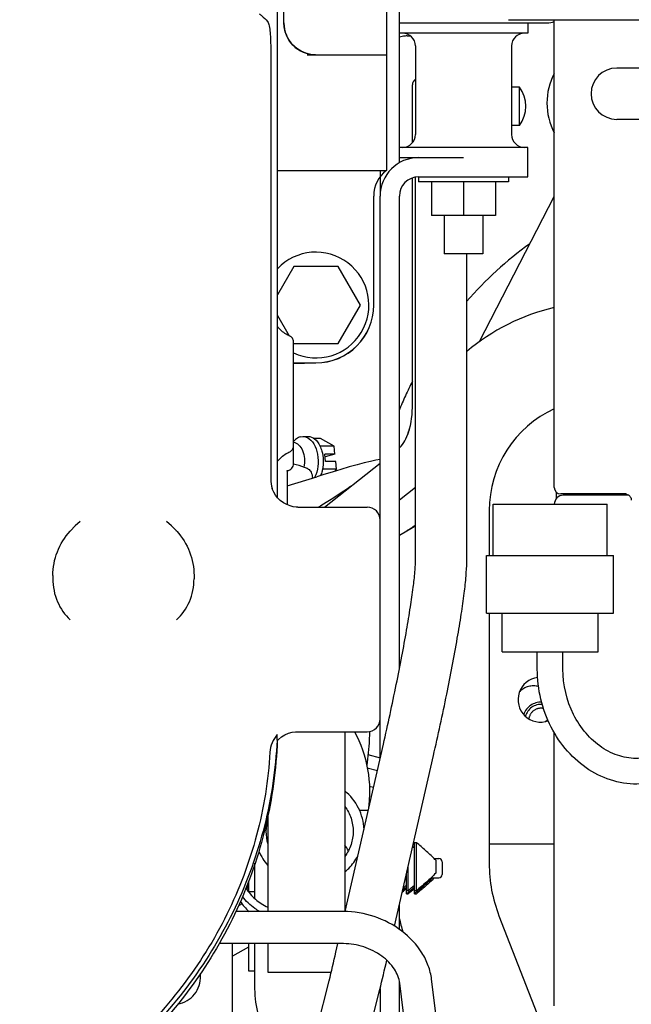
# Model space of a CAD drawing. Units: millimetres. Extents: x 644 to 1218, y 464 to 878.
# Drawn here: x 791 to 800, y 664 to 679 of the extents above; entities that cross this region are included whole.
import ezdxf

# ---------------------------------------------------------------- set-up
doc = ezdxf.new("R2010")
doc.units = ezdxf.units.MM
doc.header["$LTSCALE"] = 32.67
doc.linetypes.add('PHANTOM', pattern=[0.8, 0.45, -0.05, 0.1, -0.05, 0.1, -0.05])
doc.layers.get('0').update_dxf_attribs({"linetype": 'CONTINUOUS'})
doc.layers.add('ALL_FEATURES', color=7, linetype='CONTINUOUS')

msp = doc.modelspace()

# ---------------------------------------------------------------- linework, layer by layer
at = {"color": 7, "linetype": 'Continuous'}
for p, q in [((796.77773, 677.24774), (796.77773, 681.53006)), ((796.57773, 680.53156), (796.57773, 677.13156)), ((794.87773, 672.02936), (794.87773, 679.83006)), ((794.97773, 679.43156), (794.97773, 679.63156)), ((794.98183, 679.36763), (794.97773, 679.43155)), ((794.97773, 679.43125), (794.97773, 679.43155)), ((796.77773, 679.43006), (799.07773, 679.43006)), ((798.47773, 679.48006), (806.12773, 679.48006)), ((798.77773, 679.43006), (798.77773, 679.27006)), ((799.19273, 672.18756), (799.19273, 679.48006)), ((798.77773, 679.27006), (796.77773, 679.27006)), ((796.89773, 679.22629), (796.95197, 679.22629)), ((798.64773, 679.25006), (798.6423, 679.25006)), ((798.64773, 679.25259), (798.64773, 679.25006)), ((797.02773, 679.07006), (797.02773, 677.69006)), ((798.52773, 679.07006), (798.52773, 677.69006)), ((794.77282, 679.01293), (794.77283, 672.31568)), ((795.34252, 678.93156), (796.57773, 678.93156)), ((795.47024, 678.93215), (795.39854, 678.93787)), ((802.92773, 678.72656), (800.16668, 678.72656)), ((796.98213, 677.56319), (796.98213, 678.4671)), ((798.64773, 678.43006), (798.52773, 678.43006)), ((798.64773, 677.83006), (798.64773, 678.43006)), ((798.64773, 677.83006), (798.52773, 677.83006)), ((802.92773, 677.92656), (800.16668, 677.92656)), ((798.77773, 677.49006), (796.77773, 677.49006)), ((798.77773, 677.03006), (798.77773, 677.49006)), ((796.77773, 677.33006), (797.77773, 677.33006)), ((796.98213, 677.32225), (796.98213, 677.33006)), ((794.87773, 677.13156), (796.57773, 677.13156)), ((796.47773, 677.13156), (796.47773, 676.78006)), ((796.98213, 673.48824), (796.98213, 677.01384)), ((797.02773, 671.02395), (797.02773, 677.02568)), ((797.07773, 677.03006), (798.77773, 677.03006)), ((797.07773, 677.03006), (797.07773, 676.95006)), ((798.47773, 676.95006), (797.07773, 676.95006)), ((797.27773, 676.95006), (797.27773, 676.43006)), ((797.77773, 676.95006), (797.77773, 676.43006)), ((798.27773, 676.95006), (798.27773, 676.43006)), ((798.47773, 677.03006), (798.47773, 676.95006)), ((796.37773, 675.03156), (796.37773, 676.73156)), ((796.47773, 667.96005), (796.47773, 676.73006)), ((796.77773, 669.3539), (796.77773, 676.73006)), ((798.02618, 674.46142), (799.19273, 676.72162)), ((798.27773, 676.43006), (797.27773, 676.43006)), ((797.47773, 676.43006), (797.47773, 675.83006)), ((798.07773, 676.43006), (798.07773, 675.83006)), ((798.07773, 675.83006), (797.47773, 675.83006)), ((797.82773, 671.02395), (797.82773, 675.83006)), ((795.13132, 675.63156), (794.87773, 675.19233)), ((795.82414, 675.63156), (795.13132, 675.63156)), ((796.17055, 675.03156), (795.82414, 675.63156)), ((795.82414, 674.43156), (796.17055, 675.03156)), ((794.87773, 674.87079), (795.06136, 674.55273)), ((795.12773, 672.56084), (795.12773, 674.46184)), ((795.12773, 674.43777), (795.13132, 674.43156)), ((795.13132, 674.43156), (795.82414, 674.43156)), ((795.12773, 674.13156), (795.47773, 674.13156)), ((795.12773, 674.12113), (795.46857, 674.13006)), ((795.46857, 674.13006), (795.47773, 674.13006)), ((795.12773, 672.90405), (795.14384, 672.92103)), ((795.23037, 672.97709), (795.27362, 672.98353)), ((795.27362, 672.98353), (795.35264, 672.98353)), ((795.54934, 672.95126), (795.44639, 672.95126)), ((795.75939, 672.8294), (795.54934, 672.95126)), ((795.75939, 672.8294), (795.54284, 672.8294)), ((795.77291, 672.70955), (795.75939, 672.8294)), ((795.77291, 672.70955), (795.61488, 672.70955)), ((795.62819, 672.59153), (795.61488, 672.70955)), ((795.77291, 672.70955), (795.62005, 672.66366)), ((795.02773, 672.45211), (795.02981, 672.45216)), ((795.02773, 672.44268), (795.02773, 672.45211)), ((795.79974, 672.47168), (795.57899, 672.47168)), ((795.61206, 671.88006), (796.47773, 672.56695)), ((795.78622, 672.59153), (795.62819, 672.59153)), ((795.77906, 672.44294), (795.79974, 672.47168)), ((795.79974, 672.47168), (795.78622, 672.59153)), ((795.02773, 672.4426), (795.02773, 671.91756)), ((795.02773, 672.21597), (795.49087, 672.35502)), ((795.42553, 672.3354), (795.42458, 672.34386)), ((795.60099, 672.38842), (795.49087, 672.35502)), ((796.77773, 671.99438), (797.02773, 672.19275)), ((799.22773, 672.02013), (799.22773, 672.11184)), ((800.31311, 672.08756), (799.29273, 672.08756)), ((800.35263, 672.06756), (799.33273, 672.06756)), ((799.37773, 672.06756), (799.37773, 672.08756)), ((800.30535, 672.08676), (800.31776, 672.08437)), ((795.19576, 671.88006), (796.27773, 671.88006)), ((798.23773, 671.92656), (800.01773, 671.92656)), ((798.23773, 671.12656), (798.23773, 671.92656)), ((799.19273, 671.92656), (799.19273, 671.92756)), ((800.01773, 671.12656), (800.01773, 671.92656)), ((796.46585, 671.74691), (796.47773, 671.75633)), ((798.17773, 671.82656), (798.17773, 671.12656)), ((791.80511, 671.65893), (791.80558, 671.65932)), ((793.14988, 671.65933), (793.15035, 671.65893)), ((796.77773, 671.44587), (796.98277, 671.56425)), ((798.13773, 671.12656), (800.11773, 671.12656)), ((798.13773, 670.22656), (798.13773, 671.12656)), ((800.11773, 670.22656), (800.11773, 671.12656)), ((791.37773, 670.81446), (791.37773, 670.76549)), ((793.57773, 670.81446), (793.57773, 670.76549)), ((798.13773, 670.22656), (800.11773, 670.22656)), ((798.17773, 670.22656), (798.17773, 666.32656)), ((798.37773, 669.62656), (798.37773, 670.22656)), ((799.87773, 669.62656), (799.87773, 670.22656)), ((798.37773, 669.62656), (799.87773, 669.62656)), ((798.92773, 669.35365), (798.92773, 669.62656)), ((799.32773, 669.35365), (799.32773, 669.62656)), ((794.87438, 668.28), (794.87485, 668.33773)), ((795.15697, 668.37877), (795.18888, 668.38006)), ((795.1879, 668.38006), (796.27773, 668.38006)), ((795.92773, 668.38006), (795.92773, 665.57603)), ((799.19273, 664.10756), (799.19273, 668.36552)), ((795.93396, 665.57584), (796.52923, 668.18587)), ((796.28813, 668.02299), (796.47773, 667.97219)), ((796.70295, 665.34978), (797.30921, 668.00801)), ((796.27759, 667.81876), (796.43584, 667.77636)), ((796.3751, 667.51004), (796.30914, 667.52771)), ((796.15609, 667.15822), (796.29486, 667.15822)), ((794.72773, 667.07175), (794.72773, 665.57656)), ((797.01318, 666.65136), (797.04442, 666.65136)), ((797.01318, 665.85244), (797.01318, 666.65136)), ((797.04442, 665.9019), (797.04442, 666.65136)), ((798.17773, 666.63006), (799.19273, 666.63006)), ((794.52773, 665.77457), (794.52773, 666.33081)), ((797.32131, 666.4019), (797.39442, 666.4019)), ((797.34442, 666.376), (797.34442, 666.17726)), ((797.44442, 666.3519), (797.44442, 666.15193)), ((796.88822, 665.85244), (796.88822, 666.16211)), ((796.91318, 665.9019), (796.91318, 666.27156)), ((794.40348, 665.91833), (794.42773, 666.00884)), ((794.42773, 666.0433), (794.42773, 665.88299)), ((797.27188, 666.1019), (797.39442, 666.1019)), ((794.42773, 665.89152), (794.52773, 665.89152)), ((796.91318, 665.9019), (796.88822, 665.9019)), ((796.88822, 665.85244), (796.91318, 665.85244)), ((797.04442, 665.9019), (797.01318, 665.9019)), ((797.01318, 665.85244), (797.04442, 665.85244)), ((794.32645, 665.69888), (794.26939, 665.66592)), ((795.90958, 665.57656), (794.22963, 665.57656)), ((794.42773, 665.58445), (794.42773, 665.57656)), ((796.77773, 665.30046), (796.77773, 665.67768)), ((798.33048, 665.51168), (799.22773, 663.2024)), ((795.90958, 665.07656), (793.96777, 665.07656)), ((794.17773, 662.83881), (794.17773, 665.07656)), ((794.42773, 665.02408), (794.17773, 664.87969)), ((794.42773, 665.07656), (794.42773, 664.65479)), ((794.52773, 664.37337), (794.52773, 665.07656)), ((794.72773, 665.07656), (794.72773, 664.63418)), ((795.78994, 664.94433), (795.82009, 665.07656)), ((796.56991, 664.76647), (796.58159, 664.81766)), ((794.42773, 664.65479), (794.52773, 664.65479)), ((794.72773, 664.63418), (795.71682, 664.63418)), ((793.67773, 664.57352), (793.67773, 664.61297)), ((795.08669, 662.11164), (795.68313, 664.49738)), ((796.77773, 661.57235), (796.77773, 664.49627)), ((797.60668, 661.91052), (797.28023, 664.52214)), ((796.47773, 664.37842), (796.47773, 662.48006)), ((797.13614, 661.64376), (796.78409, 664.46012)), ((795.71579, 661.32954), (796.45924, 664.30336))]:
    msp.add_line(p, q, dxfattribs=at)
for points in [[(795.39854, 678.93787), (795.32075, 678.95684), (795.24696, 678.988), (795.17907, 679.03056), (795.11883, 679.08343), (795.06781, 679.14526), (795.02733, 679.21445), (794.99842, 679.28921), (794.98183, 679.36763)], [(796.47773, 672.62185), (796.41177, 672.61158), (796.32594, 672.59456), (796.22904, 672.57196), (796.11827, 672.54295), (795.99478, 672.50784), (795.86349, 672.46868), (795.73002, 672.42799), (795.60099, 672.38842)], [(794.88105, 672.02511), (794.84706, 672.06872), (794.82075, 672.11291), (794.80172, 672.15558), (794.79589, 672.17208)], [(796.01899, 672.20295), (796.0172, 672.20168), (795.96812, 672.16796), (795.91344, 672.13122), (795.85311, 672.09152), (795.78681, 672.04866), (795.71453, 672.00266), (795.63627, 671.95349), (795.55191, 671.90115), (795.51754, 671.88006)], [(795.19651, 671.88006), (795.16918, 671.88104), (795.12463, 671.88674), (795.07448, 671.89928), (795.02192, 671.91983), (794.97024, 671.94851), (794.92249, 671.98428), (794.88105, 672.02511)], [(800.31776, 672.08437), (800.32977, 672.08044), (800.34119, 672.07503), (800.35184, 672.06822), (800.36154, 672.06012), (800.37015, 672.05086), (800.37751, 672.04058), (800.38353, 672.02947), (800.38809, 672.01768), (800.39113, 672.00541), (800.39259, 671.99285), (800.39273, 671.98756)], [(791.80511, 671.65893), (791.72608, 671.58734), (791.65021, 671.50937)], [(793.30526, 671.50937), (793.22851, 671.58819), (793.15035, 671.65894)], [(794.87415, 668.23815), (794.89284, 668.25872), (794.94123, 668.29891), (794.99535, 668.33206), (795.05187, 668.35641), (795.10703, 668.37164), (795.15697, 668.37877)]]:
    msp.add_lwpolyline(points, dxfattribs=at)
for centre, radius, start, end in [((795.47773, 679.43156), 0.5, 180.035431, 269.139009), ((799.07773, 679.73006), 0.3, 270, 292.610406), ((796.82773, 679.07006), 0.2, 0, 90), ((798.72773, 679.07006), 0.2, 90, 180), ((798.24773, 679.55006), 0.5, 323.130102, 323.629076), ((800.07773, 678.18006), 1, 152.370586, 207.629415), ((800.16472, 678.32656), 0.4, 90, 270), ((798.24773, 678.13006), 0.5, 323.130102, 36.869898), ((796.82773, 677.69006), 0.2, 270, 0), ((798.72773, 677.69006), 0.2, 180, 270), ((797.07773, 676.73006), 0.6, 90, 180), ((796.87773, 676.73156), 0.5, 126.869863, 179.999937), ((797.07773, 676.73006), 0.3, 90, 180), ((795.47773, 675.03156), 0.825, 244.822979, 136.691593), ((795.47773, 675.03156), 0.9, 270, 0), ((795.47773, 675.03006), 0.9, 270, 0), ((799.92773, 671.82656), 3.25, 103.072135, 130.271246), ((799.92773, 671.82656), 1.75, 114.845398, 180), ((799.92773, 671.82656), 3.25, 157.213675, 159.910456), ((796.57246, 673.03812), 0.31022, 311.417498, 312.149089), ((795.23506, 672.31624), 0.46222, 180.069785, 198.172768), ((799.29273, 672.18756), 0.1, 180, 270), ((799.33273, 671.92756), 0.14, 90, 180), ((796.27773, 671.68006), 0.2, 0, 90), ((796.17874, 672.73658), 1.41729, 299.992035, 306.807509), ((796.4331, 672.51627), 1.09931, 300.000782, 302.822864), ((792.4384, 670.78944), 1.06749, 137.591328, 137.838414), ((792.51707, 670.78944), 1.06749, 42.161586, 42.408674), ((798.97773, 668.88006), 0.35, 97.479184, 290.072432), ((796.27773, 668.58006), 0.2, 270, 0), ((788.06377, 668.57096), 6.81507, 357.290267, 358.038846), ((795.34859, 666.82586), 0.65086, 162.536207, 179.939129), ((795.34859, 666.82725), 0.65086, 180.060871, 197.463793), ((795.35218, 666.83322), 0.82579, 202.327697, 220.871168), ((795.39806, 666.21634), 0.66088, 27.789825, 36.72144), ((791.58459, 660.29568), 8.29375, 49.114987, 49.365496), ((797.39442, 666.3519), 0.05, 0, 90), ((800.42773, 666.32656), 2.25, 180, 201.233253), ((797.39442, 666.1519), 0.05, 270, 0), ((790.69859, 673.09126), 9.45955, 310.361361, 310.868767), ((791.92444, 671.63908), 7.54296, 310.574993, 311.152682), ((791.0042, 672.78572), 8.99112, 310.459607, 310.876301), ((790.77022, 673.11681), 9.49742, 310.103822, 311.096748), ((790.03943, 674.05336), 10.66277, 310.139413, 310.846179), ((790.03943, 674.00388), 10.66276, 310.139413, 310.846179), ((795.01683, 666.2048), 0.85611, 213.071658, 227.250713), ((795.38977, 666.24103), 0.84418, 309.615417, 310.646399), ((800.42773, 666.32656), 3.75, 193.184193, 196.563743), ((774.20271, 669.86682), 22.14135, 345.965438, 347.154604), ((774.20196, 669.86698), 22.94211, 345.965438, 347.154604)]:
    msp.add_arc(centre, radius, start, end, dxfattribs=at)
msp.add_ellipse((797.29963, 678.4671), major_axis=(0.3175, 0), ratio=0.5253354, start_param=2.60305502, end_param=3.14151475, dxfattribs=at)
for points, knots in [([(794.59249, 679.57152), (794.60597, 679.56214), (794.65353, 679.52696), (794.69707, 679.4855), (794.72271, 679.45123)], [0, 0, 0, 0, 0.27724106, 1, 1, 1, 1]), ([(794.72271, 679.45123), (794.73652, 679.43276), (794.75316, 679.37423), (794.76597, 679.27326), (794.77167, 679.14785), (794.77282, 679.05849), (794.77282, 679.01293)], [0, 0, 0, 0, 0.15563064, 0.39626932, 0.69252346, 1, 1, 1, 1]), ([(796.89773, 679.22629), (796.88715, 679.22629), (796.84646, 679.22474), (796.80583, 679.21724), (796.77734, 679.20745)], [0, 0, 0, 0, 0.25998537, 1, 1, 1, 1]), ([(795.0694, 674.54862), (795.05061, 674.55684), (794.97832, 674.59371), (794.91515, 674.64851), (794.87773, 674.69615)], [0, 0, 0, 0, 0.25296766, 1, 1, 1, 1]), ([(795.12773, 674.46183), (795.12773, 674.47981), (795.11632, 674.51696), (795.08625, 674.54124), (795.0694, 674.54862)], [0, 0, 0, 0, 0.49421955, 1, 1, 1, 1]), ([(796.78063, 672.80812), (796.84893, 672.86994), (796.95898, 673.09822), (796.98213, 673.33957), (796.98213, 673.48824)], [0, 0, 0, 0, 0.38256997, 1, 1, 1, 1]), ([(795.23037, 672.97709), (795.22257, 672.97475), (795.19019, 672.96225), (795.16204, 672.94024), (795.14383, 672.92103)], [0, 0, 0, 0, 0.23513457, 1, 1, 1, 1]), ([(795.27362, 672.98353), (795.29165, 672.98353), (795.31622, 672.97883), (795.33848, 672.96902), (795.34409, 672.9662)], [0, 0, 0, 0, 0.7415917, 1, 1, 1, 1]), ([(795.34409, 672.9662), (795.38574, 672.94524), (795.45971, 672.86251), (795.51237, 672.70074), (795.5173, 672.51799), (795.48433, 672.39691), (795.45732, 672.34399)], [0, 0, 0, 0, 0.20525597, 0.46015083, 0.73842491, 1, 1, 1, 1]), ([(795.35264, 672.98353), (795.38924, 672.98354), (795.47093, 672.94902), (795.5185, 672.87912), (795.53851, 672.83876)], [0, 0, 0, 0, 0.44826017, 1, 1, 1, 1]), ([(795.0694, 672.74333), (795.08625, 672.75071), (795.11632, 672.77499), (795.12773, 672.81214), (795.12773, 672.83012)], [0, 0, 0, 0, 0.50578045, 1, 1, 1, 1]), ([(795.12779, 672.89287), (795.1569, 672.88971), (795.2189, 672.85499), (795.27556, 672.75926), (795.30353, 672.63692), (795.29952, 672.54808), (795.29112, 672.50417)], [0, 0, 0, 0, 0.19101542, 0.42872319, 0.70837328, 1, 1, 1, 1]), ([(795.53851, 672.83876), (795.55172, 672.81211), (795.59545, 672.69375), (795.59851, 672.56149), (795.57886, 672.46757)], [0, 0, 0, 0, 0.23661102, 1, 1, 1, 1]), ([(794.87773, 672.5958), (794.91515, 672.64344), (794.97832, 672.69824), (795.05061, 672.73511), (795.0694, 672.74333)], [0, 0, 0, 0, 0.74703234, 1, 1, 1, 1]), ([(795.02981, 672.45216), (795.05604, 672.45276), (795.1094, 672.47979), (795.12773, 672.5345), (795.12773, 672.56084)], [0, 0, 0, 0, 0.49896891, 1, 1, 1, 1]), ([(795.35655, 672.47503), (795.33812, 672.48421), (795.26441, 672.51775), (795.18573, 672.5406), (795.12613, 672.55036)], [0, 0, 0, 0, 0.2541785, 1, 1, 1, 1]), ([(795.35655, 672.47504), (795.37665, 672.46503), (795.40956, 672.42131), (795.42143, 672.3718), (795.42458, 672.34386)], [0, 0, 0, 0, 0.44398743, 1, 1, 1, 1]), ([(795.57886, 672.46757), (795.5771, 672.45915), (795.56953, 672.4266), (795.55898, 672.39471), (795.5493, 672.37185)], [0, 0, 0, 0, 0.25725454, 1, 1, 1, 1]), ([(791.37773, 670.81446), (791.37773, 670.93972), (791.4255, 671.19357), (791.56229, 671.41229), (791.64711, 671.50596)], [0, 0, 0, 0, 0.49777954, 1, 1, 1, 1]), ([(793.30835, 671.50596), (793.39318, 671.41229), (793.52996, 671.19357), (793.57773, 670.93972), (793.57773, 670.81446)], [0, 0, 0, 0, 0.50222042, 1, 1, 1, 1]), ([(796.52924, 668.18588), (796.59981, 668.4953), (796.69864, 668.95155), (796.81574, 669.54469), (796.88949, 669.94752), (796.94892, 670.30581), (796.99256, 670.60818), (797.01866, 670.84123), (797.02773, 670.97255), (797.02773, 671.02395)], [0, 0, 0, 0, 0.33010129, 0.48552227, 0.62884343, 0.75604787, 0.86328322, 0.9465356, 1, 1, 1, 1]), ([(797.30921, 668.00799), (797.38175, 668.32608), (797.51338, 668.9345), (797.65473, 669.67097), (797.7417, 670.19693), (797.788, 670.52068), (797.81795, 670.79042), (797.82773, 670.95219), (797.82773, 671.02395)], [0, 0, 0, 0, 0.3194829, 0.60952905, 0.73424036, 0.84151108, 0.92973334, 1, 1, 1, 1]), ([(791.37773, 670.76549), (791.37773, 670.64327), (791.42267, 670.4023), (791.56515, 670.20319), (791.64868, 670.12426)], [0, 0, 0, 0, 0.51539144, 1, 1, 1, 1]), ([(793.30679, 670.12426), (793.39032, 670.20319), (793.5328, 670.4023), (793.57773, 670.64327), (793.57773, 670.76549)], [0, 0, 0, 0, 0.48460853, 1, 1, 1, 1]), ([(801.28518, 667.86409), (801.1791, 667.77569), (800.93938, 667.63108), (800.52938, 667.54267), (800.10966, 667.59285), (799.71749, 667.77407), (799.38229, 668.06712), (799.1261, 668.44724), (798.96498, 668.88553), (798.92773, 669.19778), (798.92773, 669.35365)], [0, 0, 0, 0, 0.11874182, 0.23599438, 0.35429072, 0.47586514, 0.60197799, 0.73250046, 0.86595832, 1, 1, 1, 1]), ([(801.02911, 668.17138), (800.95434, 668.10907), (800.78666, 668.00777), (800.49864, 667.94824), (800.20186, 667.98908), (799.91908, 668.12694), (799.67153, 668.35181), (799.41254, 668.74664), (799.32773, 669.11228), (799.32773, 669.35365)], [0, 0, 0, 0, 0.1131375, 0.22305942, 0.33550948, 0.45505087, 0.58337897, 0.71941576, 1, 1, 1, 1]), ([(794.87485, 668.33773), (794.84159, 668.2993), (794.78725, 668.21163), (794.76429, 668.11099), (794.76129, 668.06077)], [0, 0, 0, 0, 0.50251975, 1, 1, 1, 1]), ([(796.07854, 668.38102), (796.17819, 668.19917), (796.31809, 667.79473), (796.32167, 667.36795), (796.29242, 667.15814)], [0, 0, 0, 0, 0.49465942, 1, 1, 1, 1]), ([(796.31247, 668.38357), (796.31167, 668.33985), (796.30567, 668.1628), (796.28887, 667.98614), (796.27062, 667.85398)], [0, 0, 0, 0, 0.24685256, 1, 1, 1, 1]), ([(794.87122, 668.24877), (794.84996, 667.79958), (794.7175, 666.90109), (794.25683, 665.617), (793.55024, 664.43939), (792.62329, 663.41175), (791.50967, 662.57115), (790.24966, 661.94807), (788.88963, 661.565), (787.9481, 661.47888), (787.47773, 661.47888)], [0, 0, 0, 0, 0.12212784, 0.2447574, 0.36821979, 0.49272245, 0.6183208, 0.74491251, 0.87225473, 1, 1, 1, 1]), ([(794.87485, 668.24846), (794.85933, 667.79541), (794.73692, 666.88805), (794.28623, 665.58879), (793.5845, 664.3955), (792.6575, 663.35299), (791.53949, 662.49951), (790.2716, 661.86649), (788.90124, 661.47715), (787.95197, 661.38961), (787.47773, 661.38961)], [0, 0, 0, 0, 0.12213269, 0.24475023, 0.36819361, 0.49268021, 0.61827235, 0.74487051, 0.87223045, 1, 1, 1, 1]), ([(794.87485, 668.24846), (794.87476, 668.25026), (794.87441, 668.26077), (794.87438, 668.27129), (794.87438, 668.28)], [0, 0, 0, 0, 0.17160491, 1, 1, 1, 1]), ([(794.76129, 668.06077), (794.73529, 667.62461), (794.59444, 666.75317), (794.12706, 665.51231), (793.4214, 664.37903), (792.50412, 663.39482), (791.40916, 662.59445), (790.17623, 662.00602), (788.85026, 661.64984), (787.93473, 661.57527), (787.47773, 661.57924)], [0, 0, 0, 0, 0.12208865, 0.24471473, 0.36820106, 0.49273987, 0.61836903, 0.74497182, 0.87229773, 1, 1, 1, 1]), ([(796.22711, 666.8583), (796.22263, 666.97197), (796.16397, 667.20092), (796.01613, 667.38493), (795.92773, 667.45803)], [0, 0, 0, 0, 0.49791569, 1, 1, 1, 1]), ([(795.92773, 667.21619), (795.9693, 667.16048), (796.0351, 667.03535), (796.05773, 666.89574), (796.05773, 666.82656)], [0, 0, 0, 0, 0.50120296, 1, 1, 1, 1]), ([(796.05773, 666.82656), (796.05773, 666.75737), (796.0351, 666.61776), (795.9693, 666.49264), (795.92773, 666.43692)], [0, 0, 0, 0, 0.49879704, 1, 1, 1, 1]), ([(797.32135, 666.40194), (797.27893, 666.44727), (797.1862, 666.5304), (797.09193, 666.61124), (797.04442, 666.65136)], [0, 0, 0, 0, 0.49961977, 1, 1, 1, 1]), ([(795.92773, 666.19508), (795.94871, 666.21243), (796.02878, 666.28537), (796.09446, 666.37408), (796.13249, 666.44562)], [0, 0, 0, 0, 0.25153278, 1, 1, 1, 1]), ([(797.34442, 666.17726), (797.32266, 666.15128), (797.2745, 666.10322), (797.174, 666.01191), (797.09636, 665.94577), (797.04442, 665.9019)], [0, 0, 0, 0, 0.24950717, 0.49953602, 1, 1, 1, 1]), ([(797.29011, 666.10186), (797.24768, 666.05653), (797.15496, 665.97339), (797.06069, 665.89256), (797.01318, 665.85244)], [0, 0, 0, 0, 0.49961977, 1, 1, 1, 1]), ([(797.32135, 666.10186), (797.27893, 666.05653), (797.1862, 665.97339), (797.09193, 665.89256), (797.04442, 665.85244)], [0, 0, 0, 0, 0.49961977, 1, 1, 1, 1]), ([(794.38693, 665.94382), (794.42604, 665.87861), (794.52587, 665.7594), (794.65729, 665.67649), (794.72751, 665.64581)], [0, 0, 0, 0, 0.4980351, 1, 1, 1, 1]), ([(794.60313, 665.57639), (794.5766, 665.59115), (794.47428, 665.65516), (794.38555, 665.74088), (794.33147, 665.81314)], [0, 0, 0, 0, 0.25168957, 1, 1, 1, 1]), ([(797.28023, 664.52214), (797.27125, 664.59397), (797.23559, 664.73777), (797.10102, 665.00915), (796.82588, 665.29888), (796.39579, 665.52168), (796.07109, 665.57656), (795.90958, 665.57656)], [0, 0, 0, 0, 0.11604956, 0.23508006, 0.48263776, 0.74106614, 1, 1, 1, 1]), ([(796.78409, 664.46012), (796.77448, 664.53697), (796.70505, 664.70212), (796.54257, 664.86337), (796.37099, 664.96847), (796.17537, 665.04959), (796.01512, 665.07656), (795.90958, 665.07656)], [0, 0, 0, 0, 0.2019287, 0.44933546, 0.58527298, 0.72480048, 1, 1, 1, 1]), ([(793.32613, 664.13704), (793.37599, 664.14575), (793.47504, 664.1796), (793.59435, 664.28229), (793.66474, 664.42175), (793.67773, 664.52361), (793.67773, 664.57352)], [0, 0, 0, 0, 0.24902379, 0.50309946, 0.75449462, 1, 1, 1, 1]), ([(795.12963, 662.28478), (795.04624, 662.50158), (794.89669, 662.90472), (794.71043, 663.46283), (794.577, 663.93866), (794.52773, 664.23437), (794.52773, 664.37337)], [0, 0, 0, 0, 0.31953854, 0.59150331, 0.8087856, 1, 1, 1, 1])]:
    msp.add_open_spline(points, degree=3, knots=knots, dxfattribs=at)
msp.add_open_spline([(797.34442, 666.376), (797.33699, 666.38487), (797.32926, 666.39349), (797.32135, 666.40194)], degree=3, dxfattribs=at)
at = {"layer": 'ALL_FEATURES', "color": 7, "linetype": 'Continuous'}
for p, q in [((799.45773, 672.08756), (799.45773, 672.06756)), ((799.48273, 672.08756), (799.48273, 672.06756)), ((799.91273, 672.06756), (799.91273, 672.08756)), ((799.95773, 672.08756), (799.95773, 672.06756))]:
    msp.add_line(p, q, dxfattribs=at)
at = {"layer": 'ALL_FEATURES', "color": 7, "linetype": 'PHANTOM'}
for centre, radius, start, end in [((802.36508, 671.10508), 6.03976, 126.066755, 138.750617), ((802.36508, 671.10508), 6.03976, 153.037487, 157.773263), ((798.86655, 668.78427), 0.31, 74.852584, 133.493533), ((798.98496, 668.55626), 0.285, 87.777816, 160.987892), ((798.98496, 668.55626), 0.25036, 85.267416, 165.182729), ((798.98496, 668.55626), 0.19, 77.755755, 172.381917), ((798.86655, 668.78427), 0.31, 307.443513, 316.214686)]:
    msp.add_arc(centre, radius, start, end, dxfattribs=at)

doc.saveas('drawing.dxf')
